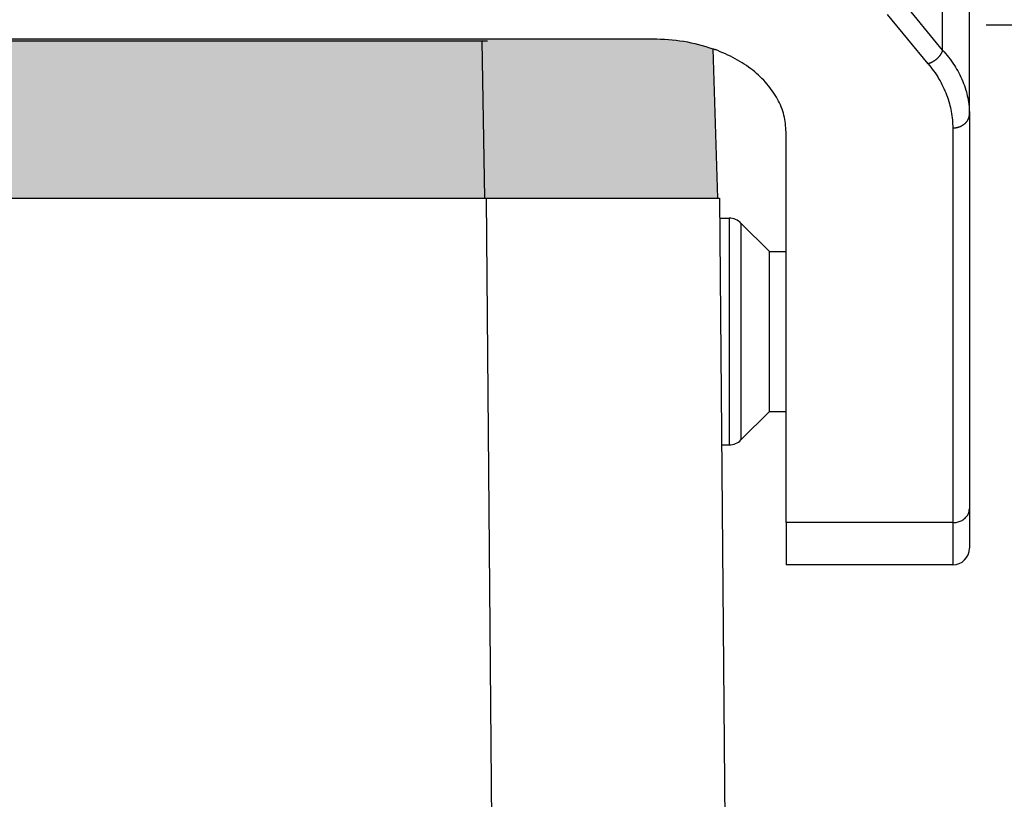
# Model space of a CAD drawing. Units: millimetres. Extents: x 1454 to 1751, y -231 to -21.
# Drawn here: x 1684 to 1713, y -113 to -89 of the extents above; entities that cross this region are included whole.
import ezdxf

# ---------------------------------------------------------------- set-up
doc = ezdxf.new("R2010")
doc.units = ezdxf.units.MM
doc.layers.add('1', color=7, linetype='Continuous')
doc.styles.add('CONVERTER_13', font='simplex.shx', dxfattribs={"width": 0.95})
doc.dimstyles.new('ME10_DIM_17', dxfattribs={"dimtxt": 3, "dimasz": 3, "dimexe": 1, "dimexo": 0.5, "dimgap": 2, "dimtad": 0, "dimdsep": 46, "dimtxsty": 'CONVERTER_13', "dimsah": 1, "dimcen": 0.09, "dimclrd": 2, "dimclre": 2, "dimclrt": 4, "dimadec": 0, "dimazin": 0, "dimtfac": 1, "dimtdec": 4, "dimtix": 1, "dimtmove": 0, "dimatfit": 3, "dimfxl": 1, "dimtolj": 1, "dimtzin": 0, "dimarcsym": 0})

# ---------------------------------------------------------------- blocks, each defined once
blk = doc.blocks.new('*D8')
at = {"layer": '1', "color": 2, "linetype": 'Continuous'}
for p, q in [((1712.902, -89.528), (1731.58, -89.528)), ((1730.58, -120.253), (1730.58, -89.528)), ((1730.58, -163.228), (1730.58, -132.503)), ((1712.402, -163.228), (1731.58, -163.228))]:
    blk.add_line(p, q, dxfattribs=at)
at = {"layer": '1', "color": 2}
for points in [[(1730.975, -92.528), (1730.185, -92.528), (1730.58, -89.528)], [(1730.185, -160.228), (1730.975, -160.228), (1730.58, -163.228)]]:
    blk.add_solid(points, dxfattribs=at)
at = {"layer": '1', "color": 4, "insert": (1731.93, -130.503), "char_height": 3, "attachment_point": 7, "rotation": 90, "line_spacing_factor": 0.60024, "style": 'CONVERTER_13'}
blk.add_mtext('73,7', dxfattribs=at)

msp = doc.modelspace()

# ---------------------------------------------------------------- hatches: boundary and pattern name
at = {"layer": '1', "linetype": 'Continuous'}
h = msp.add_hatch(color=7, dxfattribs=at)
edge = h.paths.add_edge_path()
edge.add_line((1702.902, -89.943), (1663.902, -89.943))
edge.add_spline(control_points=[(1663.902, -89.943), (1663.581, -89.956), (1662.949, -89.982), (1662.345, -90.17), (1662.047, -90.262)], knot_values=[0, 0, 0, 0, 0.95878, 1.88976, 1.88976, 1.88976, 1.88976], degree=3, periodic=0)
edge.add_line((1662.047, -90.262), (1661.952, -94.728))
edge.add_line((1661.952, -94.728), (1663.102, -94.728))
edge.add_line((1663.102, -94.728), (1664.802, -94.728))
edge.add_line((1664.802, -94.728), (1668.5, -94.728))
edge.add_line((1668.5, -94.728), (1668.897, -94.728))
edge.add_line((1668.897, -94.728), (1668.899, -94.728))
edge.add_line((1668.899, -94.728), (1668.902, -94.728))
edge.add_line((1668.902, -94.728), (1668.902, -94.728))
edge.add_line((1668.902, -94.728), (1668.951, -94.728))
edge.add_line((1668.951, -94.728), (1669.033, -90.017))
edge.add_line((1669.033, -90.017), (1697.771, -90.017))
edge.add_line((1697.771, -90.017), (1697.853, -94.728))
edge.add_line((1697.853, -94.728), (1697.902, -94.728))
edge.add_line((1697.902, -94.728), (1697.903, -94.728))
edge.add_line((1697.903, -94.728), (1697.906, -94.728))
edge.add_line((1697.906, -94.728), (1697.908, -94.728))
edge.add_line((1697.908, -94.728), (1698.304, -94.728))
edge.add_line((1698.304, -94.728), (1702.002, -94.728))
edge.add_line((1702.002, -94.728), (1703.702, -94.728))
edge.add_line((1703.702, -94.728), (1704.852, -94.728))
edge.add_line((1704.852, -94.728), (1704.711, -90.245))
edge.add_spline(control_points=[(1704.711, -90.245), (1704.42, -90.158), (1703.83, -89.98), (1703.214, -89.955), (1702.902, -89.943)], knot_values=[0, 0, 0, 0, 0.907041, 1.840065, 1.840065, 1.840065, 1.840065], degree=3, periodic=0)
msp.add_hatch(color=7, dxfattribs=at).paths.add_polyline_path([(1697.771, -90.017), (1697.853, -94.728), (1697.853, -94.728), (1697.802, -94.728), (1669.002, -94.728), (1668.952, -94.728), (1668.951, -94.728), (1669.033, -90.017)])

# ---------------------------------------------------------------- linework, layer by layer
at = {"color": 2, "linetype": 'Continuous'}
for p, q in [((1711.598, -90.283), (1711.598, -73.528)), ((1712.402, -89.528), (1712.402, -73.528)), ((1711.598, -90.283), (1710.382, -88.807)), ((1711.165, -90.693), (1709.949, -89.217)), ((1712.402, -92.209), (1712.402, -89.528)), ((1663.902, -89.943), (1702.902, -89.943)), ((1697.771, -90.017), (1669.033, -90.017)), ((1697.771, -90.017), (1697.853, -94.728)), ((1704.852, -94.728), (1704.711, -90.245)), ((1712.402, -92.209), (1712.402, -104.052)), ((1706.902, -104.462), (1706.902, -92.744)), ((1711.902, -92.618), (1711.902, -104.462)), ((1669.002, -94.728), (1697.802, -94.728)), ((1697.802, -94.728), (1697.853, -94.728)), ((1697.853, -94.728), (1697.853, -94.728)), ((1697.853, -94.728), (1697.902, -94.728)), ((1697.902, -94.728), (1697.903, -94.728)), ((1697.903, -94.728), (1698.125, -120.23)), ((1697.903, -94.728), (1697.906, -94.728)), ((1697.906, -94.728), (1697.908, -94.728)), ((1697.908, -94.728), (1698.304, -94.728)), ((1698.304, -94.728), (1702.002, -94.728)), ((1702.002, -94.728), (1703.702, -94.728)), ((1703.702, -94.728), (1704.852, -94.728)), ((1704.852, -94.728), (1704.902, -94.728)), ((1704.902, -94.728), (1705.276, -137.537)), ((1704.908, -95.328), (1705.195, -95.328)), ((1705.195, -95.328), (1705.195, -102.128)), ((1706.402, -96.328), (1705.549, -95.474)), ((1705.549, -95.474), (1705.549, -101.981)), ((1706.402, -96.328), (1706.902, -96.328)), ((1706.402, -101.128), (1706.402, -96.328)), ((1706.402, -101.128), (1705.549, -101.981)), ((1706.402, -101.128), (1706.902, -101.128)), ((1704.967, -102.128), (1705.195, -102.128)), ((1712.402, -104.052), (1712.402, -105.228)), ((1711.902, -104.462), (1706.902, -104.462)), ((1706.902, -104.462), (1706.902, -105.728)), ((1711.902, -104.462), (1711.902, -105.728)), ((1711.902, -105.728), (1706.902, -105.728))]:
    msp.add_line(p, q, dxfattribs=at)
for centre, start, end in [((1705.195, -95.828), 45, 90), ((1705.195, -101.628), 270, 315), ((1711.902, -105.228), 270, 0)]:
    msp.add_arc(centre, 0.5, start, end, dxfattribs=at)
for points, knots in [([(1697.943, -90.016), (1697.929, -90.016), (1697.9, -90.017), (1697.857, -90.017), (1697.814, -90.017), (1697.785, -90.017), (1697.771, -90.017)], [0, 0, 0, 0, 0.0430744, 0.0861708, 0.1292778, 0.1723807, 0.1723807, 0.1723807, 0.1723807]), ([(1702.902, -89.943), (1703.214, -89.955), (1703.83, -89.98), (1704.42, -90.158), (1704.711, -90.245)], [0, 0, 0, 0, 0.933024, 1.840065, 1.840065, 1.840065, 1.840065]), ([(1704.711, -90.245), (1704.721, -90.249), (1704.743, -90.257), (1704.764, -90.265), (1704.774, -90.269)], [0, 0, 0, 0, 0.0339754, 0.06789777, 0.06789777, 0.06789777, 0.06789777]), ([(1706.902, -92.744), (1706.889, -92.574), (1706.863, -92.23), (1706.656, -91.735), (1706.336, -91.277), (1705.903, -90.87), (1705.378, -90.52), (1704.979, -90.354), (1704.774, -90.269)], [0, 0, 0, 0, 0.507331, 1.031002, 1.583949, 2.173755, 2.802372, 3.466834, 3.466834, 3.466834, 3.466834]), ([(1711.598, -90.283), (1711.597, -90.289), (1711.593, -90.299), (1711.587, -90.316), (1711.581, -90.332), (1711.574, -90.348), (1711.566, -90.365), (1711.557, -90.381), (1711.548, -90.398), (1711.538, -90.414), (1711.527, -90.431), (1711.516, -90.447), (1711.504, -90.463), (1711.491, -90.479), (1711.478, -90.494), (1711.464, -90.509), (1711.45, -90.524), (1711.435, -90.539), (1711.42, -90.553), (1711.404, -90.566), (1711.388, -90.579), (1711.372, -90.591), (1711.355, -90.603), (1711.338, -90.615), (1711.321, -90.625), (1711.304, -90.635), (1711.287, -90.645), (1711.269, -90.654), (1711.252, -90.662), (1711.234, -90.669), (1711.217, -90.676), (1711.2, -90.682), (1711.183, -90.688), (1711.171, -90.691), (1711.165, -90.693)], [0, 0, 0, 0, 0.0168631, 0.0341016, 0.0517077, 0.0696711, 0.0879796, 0.106618, 0.1255693, 0.1448139, 0.1643299, 0.1840933, 0.2040784, 0.2242571, 0.2446002, 0.2650769, 0.2856551, 0.3063022, 0.3269846, 0.3476689, 0.3683212, 0.3889082, 0.4093973, 0.4297567, 0.4499555, 0.4699645, 0.489756, 0.5093042, 0.528585, 0.5475766, 0.5662592, 0.5846154, 0.6026299, 0.6202898, 0.6202898, 0.6202898, 0.6202898]), ([(1711.598, -90.283), (1711.659, -90.353), (1711.785, -90.5), (1711.946, -90.729), (1712.089, -90.971), (1712.205, -91.218), (1712.295, -91.469), (1712.358, -91.722), (1712.396, -91.965), (1712.4, -92.132), (1712.402, -92.209)], [0, 0, 0, 0, 0.278188, 0.580072, 0.837696, 1.121116, 1.397387, 1.634726, 1.902911, 2.134153, 2.134153, 2.134153, 2.134153]), ([(1711.165, -90.693), (1711.221, -90.763), (1711.337, -90.91), (1711.485, -91.139), (1711.615, -91.382), (1711.722, -91.628), (1711.804, -91.879), (1711.862, -92.131), (1711.896, -92.375), (1711.9, -92.541), (1711.902, -92.618)], [0, 0, 0, 0, 0.268846, 0.562656, 0.815282, 1.094243, 1.367772, 1.604241, 1.871113, 2.10317, 2.10317, 2.10317, 2.10317]), ([(1711.902, -92.618), (1711.91, -92.618), (1711.925, -92.618), (1711.947, -92.617), (1711.97, -92.615), (1711.993, -92.612), (1712.017, -92.608), (1712.04, -92.603), (1712.063, -92.597), (1712.086, -92.59), (1712.109, -92.582), (1712.132, -92.573), (1712.154, -92.563), (1712.176, -92.552), (1712.197, -92.54), (1712.217, -92.527), (1712.237, -92.513), (1712.256, -92.499), (1712.274, -92.483), (1712.291, -92.467), (1712.306, -92.45), (1712.321, -92.433), (1712.334, -92.415), (1712.347, -92.397), (1712.358, -92.379), (1712.367, -92.36), (1712.376, -92.341), (1712.383, -92.322), (1712.389, -92.302), (1712.394, -92.283), (1712.398, -92.264), (1712.4, -92.246), (1712.402, -92.227), (1712.402, -92.215), (1712.402, -92.209)], [0, 0, 0, 0, 0.0222939, 0.0449654, 0.0679848, 0.0913187, 0.1149308, 0.1387817, 0.1628296, 0.1870303, 0.2113385, 0.2357073, 0.2600897, 0.2844389, 0.3087089, 0.3328554, 0.3568361, 0.3806119, 0.4041466, 0.4274082, 0.4503686, 0.473004, 0.4952952, 0.5172272, 0.5387893, 0.559975, 0.5807809, 0.6012073, 0.6212567, 0.6409343, 0.6602466, 0.6792014, 0.6978073, 0.7160731, 0.7160731, 0.7160731, 0.7160731]), ([(1711.902, -104.462), (1711.946, -104.459), (1712.032, -104.454), (1712.153, -104.412), (1712.258, -104.347), (1712.338, -104.262), (1712.392, -104.161), (1712.399, -104.088), (1712.402, -104.052)], [0, 0, 0, 0, 0.1301599, 0.2575029, 0.3798136, 0.4960428, 0.6067355, 0.714102, 0.714102, 0.714102, 0.714102])]:
    msp.add_open_spline(points, degree=3, knots=knots, dxfattribs=at)

# ---------------------------------------------------------------- dimensions: what is measured, and where the dimension line sits
at = {"layer": '1'}
dim = msp.add_linear_dim(base=(1730.58, -163.228), p1=(1712.402, -89.528), p2=(1711.902, -163.228), angle=90, dimstyle='ME10_DIM_17', dxfattribs=at)
dim.commit()
dim.dimension.update_dxf_attribs({"geometry": '*D8', "text_midpoint": (1730.58, -126.378), "text_rotation": 90})

doc.saveas('drawing.dxf')
